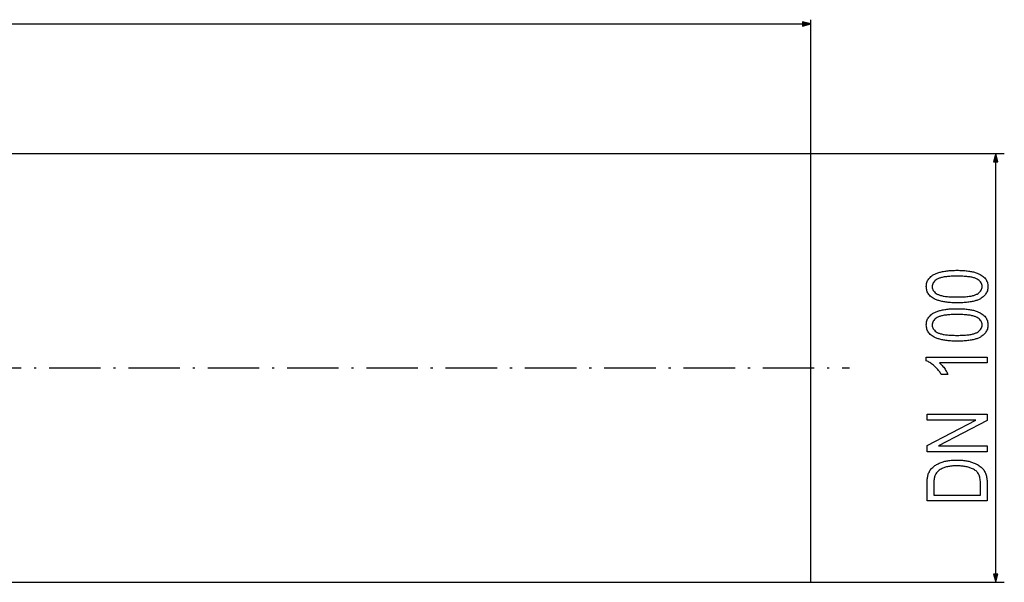
# Model space of a CAD drawing. Extents: x 28 to 1172, y 41 to 817.
# Drawn here: x 886 to 1116, y 46 to 177 of the extents above; entities that cross this region are included whole.
import ezdxf

# ---------------------------------------------------------------- set-up
doc = ezdxf.new("R2010")
doc.units = 0
doc.header["$MEASUREMENT"] = 0
doc.linetypes.add('DASHDOT', pattern=[18.5, 12, -3, 0.5, -3])
doc.layers.get('0').update_dxf_attribs({"linetype": 'CONTINUOUS'})

msp = doc.modelspace()

# ---------------------------------------------------------------- linework, layer by layer
at = {"color": 7}
for p, q in [((1070.676025, 176.466217), (1068.744141, 176.983856)), ((1068.744141, 176.983856), (1068.744141, 175.948593)), ((1070.676025, 146.240631), (1070.676025, 177.466217)), ((72.607834, 176.466217), (1068.744141, 176.466217)), ((1068.744141, 175.948593), (1070.676025, 176.466217)), ((125.006104, 146.240631), (1070.676025, 146.240631)), ((1070.676025, 146.240631), (1115.82605, 146.240631)), ((1070.676025, 72.269348), (1070.676025, 146.240631)), ((1113.82605, 146.240631), (1113.308472, 144.308777)), ((1114.34375, 144.308777), (1113.82605, 146.240631)), ((1113.308472, 144.308777), (1114.34375, 144.308777)), ((1113.82605, 48.172474), (1113.82605, 144.308777)), ((1070.676025, 46.240623), (1070.676025, 72.269348)), ((125.006104, 46.240623), (1070.676025, 46.240623)), ((1070.676025, 46.240623), (1115.82605, 46.240623)), ((1113.308472, 48.172474), (1113.82605, 46.240623)), ((1114.34375, 48.172474), (1113.308472, 48.172474)), ((1113.82605, 46.240623), (1114.34375, 48.172474))]:
    msp.add_line(p, q, dxfattribs=at)
at = {"color": 7, "linetype": 'DASHDOT'}
msp.add_line((116.005722, 96.240623), (1079.676392, 96.240623), dxfattribs=at)
at = {"color": 7}
for points in [[(1104.832153, 111.426193), (1104.513062, 111.428185), (1104.201172, 111.434151), (1103.896362, 111.444099), (1103.598755, 111.458031), (1103.308105, 111.475937), (1103.024658, 111.497826), (1102.748413, 111.523697), (1102.479126, 111.553543), (1102.217041, 111.587372), (1101.962036, 111.625183), (1101.714233, 111.666969), (1101.473511, 111.712738), (1101.239868, 111.762482), (1101.013306, 111.816208), (1100.793945, 111.873917), (1100.581665, 111.935608), (1100.376465, 112.001274), (1100.178467, 112.070915), (1099.987549, 112.144547), (1099.803711, 112.222153), (1099.627075, 112.303734), (1099.45752, 112.389297), (1099.205933, 112.53154), (1098.973145, 112.683075), (1098.758789, 112.84391), (1098.563232, 113.014053), (1098.38623, 113.193489), (1098.227783, 113.382233), (1098.088013, 113.580276), (1097.966919, 113.787613), (1097.864502, 114.004257), (1097.78064, 114.230194), (1097.715454, 114.465439), (1097.668823, 114.709984), (1097.640869, 114.963829), (1097.631592, 115.226974), (1097.640381, 115.478928), (1097.666626, 115.722504), (1097.710327, 115.957703), (1097.771729, 116.184525), (1097.850464, 116.402969), (1097.946777, 116.613037), (1098.060547, 116.814728), (1098.191895, 117.008041), (1098.340698, 117.192978), (1098.50708, 117.36953), (1098.690918, 117.537712), (1098.892334, 117.69751), (1099.111206, 117.848938), (1099.264038, 117.943634), (1099.424316, 118.034309), (1099.592041, 118.120949), (1099.767212, 118.20356), (1099.949829, 118.282143), (1100.139893, 118.356689), (1100.33728, 118.427216), (1100.542236, 118.493706), (1100.754517, 118.556168), (1100.974365, 118.614601), (1101.201538, 118.669006), (1101.436157, 118.719376), (1101.678345, 118.765717), (1101.927856, 118.808037), (1102.184814, 118.846313), (1102.449219, 118.880569), (1102.721069, 118.910797), (1103.000366, 118.936989), (1103.286987, 118.959152), (1103.581177, 118.977287), (1103.882813, 118.991394), (1104.191772, 119.001465), (1104.508301, 119.007507), (1104.832153, 119.009521), (1105.149292, 119.007545), (1105.459473, 119.001617), (1105.762573, 118.99173), (1106.058716, 118.97789), (1106.3479, 118.960091), (1106.629883, 118.938339), (1106.905029, 118.912636), (1107.173096, 118.88298), (1107.434204, 118.849365), (1107.688232, 118.81179), (1107.935303, 118.770264), (1108.175293, 118.724792), (1108.408325, 118.675354), (1108.634277, 118.621964), (1108.853271, 118.564621), (1109.065308, 118.503326), (1109.270264, 118.438072), (1109.468262, 118.368866), (1109.65918, 118.295708), (1109.84314, 118.21859), (1110.02002, 118.13752), (1110.189941, 118.05249), (1110.442139, 117.911034), (1110.675659, 117.760086), (1110.890381, 117.599648), (1111.086548, 117.429726), (1111.264038, 117.25032), (1111.422729, 117.061424), (1111.562866, 116.863037), (1111.684326, 116.655174), (1111.786987, 116.43782), (1111.871094, 116.210976), (1111.936401, 115.974648), (1111.983154, 115.728836), (1112.011108, 115.473534), (1112.020508, 115.20874), (1112.010986, 114.956192), (1111.9823, 114.7108), (1111.934448, 114.472595), (1111.867676, 114.241554), (1111.781616, 114.017693), (1111.676514, 113.800995), (1111.552246, 113.591476), (1111.408936, 113.389137), (1111.24646, 113.193962), (1111.064941, 113.005966), (1110.864258, 112.825134), (1110.644531, 112.651482), (1110.40564, 112.485001), (1110.260742, 112.394936), (1110.107056, 112.308868), (1109.94458, 112.226807), (1109.773071, 112.148743), (1109.592773, 112.074692), (1109.403687, 112.004639), (1109.205688, 111.938583), (1108.998779, 111.876541), (1108.782959, 111.818497), (1108.558472, 111.76445), (1108.324951, 111.714417), (1108.082642, 111.668381), (1107.831421, 111.626343), (1107.571411, 111.588318), (1107.30249, 111.554291), (1107.024658, 111.524269), (1106.738037, 111.498245), (1106.442627, 111.476227), (1106.138184, 111.458214), (1105.824951, 111.444206), (1105.50293, 111.434196), (1105.171997, 111.428192)], [(1104.82605, 112.787308), (1105.184937, 112.789223), (1105.531128, 112.794983), (1105.864624, 112.804573), (1106.185547, 112.818008), (1106.493774, 112.835274), (1106.789185, 112.856384), (1107.072021, 112.881332), (1107.342285, 112.91011), (1107.599731, 112.942734), (1107.844604, 112.979187), (1108.07666, 113.019485), (1108.296143, 113.063622), (1108.50293, 113.111588), (1108.697021, 113.163399), (1108.87854, 113.219048), (1109.047241, 113.278534), (1109.203369, 113.341858), (1109.346802, 113.409012), (1109.477539, 113.480011), (1109.725586, 113.638748), (1109.944458, 113.807083), (1110.134155, 113.985031), (1110.294678, 114.172569), (1110.426025, 114.369713), (1110.528076, 114.576462), (1110.601074, 114.792816), (1110.644775, 115.018768), (1110.659424, 115.254318), (1110.644653, 115.477043), (1110.600342, 115.691513), (1110.526611, 115.897736), (1110.423218, 116.095711), (1110.290405, 116.285431), (1110.128052, 116.466896), (1109.936157, 116.640106), (1109.714844, 116.805069), (1109.463867, 116.961784), (1109.331787, 117.032158), (1109.187256, 117.098724), (1109.030273, 117.161499), (1108.86084, 117.220459), (1108.679077, 117.27562), (1108.484741, 117.326973), (1108.277954, 117.374527), (1108.058716, 117.418274), (1107.827148, 117.458214), (1107.583008, 117.494354), (1107.326538, 117.526688), (1107.057495, 117.555214), (1106.776001, 117.579941), (1106.482178, 117.600861), (1106.175903, 117.617981), (1105.857056, 117.631294), (1105.525879, 117.640808), (1105.182129, 117.646515), (1104.82605, 117.648415), (1104.465942, 117.6465), (1104.11853, 117.640739), (1103.784058, 117.631149), (1103.46228, 117.617714), (1103.153198, 117.600441), (1102.856934, 117.579338), (1102.573486, 117.55439), (1102.302856, 117.525604), (1102.044922, 117.492989), (1101.799805, 117.456528), (1101.567383, 117.416229), (1101.347778, 117.372101), (1101.140991, 117.324127), (1100.947021, 117.272316), (1100.765747, 117.216675), (1100.59729, 117.157188), (1100.441528, 117.093864), (1100.298584, 117.026703), (1100.168457, 116.955704), (1099.921631, 116.796745), (1099.703979, 116.627731), (1099.515259, 116.448669), (1099.355591, 116.259552), (1099.224976, 116.060379), (1099.123291, 115.851151), (1099.050781, 115.631882), (1099.007202, 115.40255), (1098.992676, 115.16317), (1099.007446, 114.942413), (1099.051758, 114.729797), (1099.125488, 114.525322), (1099.228882, 114.328979), (1099.361694, 114.140778), (1099.524048, 113.960724), (1099.715942, 113.788803), (1099.937256, 113.625015), (1100.188232, 113.469376), (1100.320313, 113.399467), (1100.464844, 113.333344), (1100.621826, 113.270988), (1100.79126, 113.212418), (1100.973022, 113.157623), (1101.167358, 113.106613), (1101.374146, 113.05938), (1101.593384, 113.015923), (1101.824951, 112.976242), (1102.069092, 112.940346), (1102.325562, 112.908226), (1102.594604, 112.879883), (1102.876099, 112.855324), (1103.169922, 112.834541), (1103.476196, 112.817535), (1103.795044, 112.804306), (1104.126221, 112.794861), (1104.469971, 112.789192)], [(1104.832153, 102.48175), (1104.513062, 102.483734), (1104.201172, 102.489708), (1103.896362, 102.499657), (1103.598755, 102.513588), (1103.308105, 102.531494), (1103.024658, 102.553383), (1102.748413, 102.579254), (1102.479126, 102.6091), (1102.217041, 102.642929), (1101.962036, 102.68074), (1101.714233, 102.722527), (1101.473511, 102.768295), (1101.239868, 102.818039), (1101.013306, 102.871765), (1100.793945, 102.929474), (1100.581665, 102.991158), (1100.376465, 103.056824), (1100.178467, 103.126472), (1099.987549, 103.200096), (1099.803711, 103.277702), (1099.627075, 103.359291), (1099.45752, 103.444855), (1099.205933, 103.58709), (1098.973145, 103.738632), (1098.758789, 103.899467), (1098.563232, 104.069611), (1098.38623, 104.249046), (1098.227783, 104.43779), (1098.088013, 104.635826), (1097.966919, 104.84317), (1097.864502, 105.059814), (1097.78064, 105.285751), (1097.715454, 105.520996), (1097.668823, 105.765541), (1097.640869, 106.019386), (1097.631592, 106.282532), (1097.640381, 106.534485), (1097.666626, 106.778061), (1097.710327, 107.01326), (1097.771729, 107.240082), (1097.850464, 107.458527), (1097.946777, 107.668594), (1098.060547, 107.870285), (1098.191895, 108.063591), (1098.340698, 108.248528), (1098.50708, 108.425087), (1098.690918, 108.593262), (1098.892334, 108.753067), (1099.111206, 108.904488), (1099.264038, 108.999191), (1099.424316, 109.089859), (1099.592041, 109.176506), (1099.767212, 109.259117), (1099.949829, 109.3377), (1100.139893, 109.412247), (1100.33728, 109.482773), (1100.542236, 109.549263), (1100.754517, 109.611725), (1100.974365, 109.670158), (1101.201538, 109.724564), (1101.436157, 109.774933), (1101.678345, 109.821274), (1101.927856, 109.863586), (1102.184814, 109.901871), (1102.449219, 109.936127), (1102.721069, 109.966347), (1103.000366, 109.992546), (1103.286987, 110.014709), (1103.581177, 110.032845), (1103.882813, 110.046944), (1104.191772, 110.057022), (1104.508301, 110.063065), (1104.832153, 110.065079), (1105.149292, 110.063103), (1105.459473, 110.057175), (1105.762573, 110.047287), (1106.058716, 110.033447), (1106.3479, 110.015648), (1106.629883, 109.993896), (1106.905029, 109.968193), (1107.173096, 109.93853), (1107.434204, 109.904915), (1107.688232, 109.867348), (1107.935303, 109.825821), (1108.175293, 109.780342), (1108.408325, 109.730911), (1108.634277, 109.677521), (1108.853271, 109.620178), (1109.065308, 109.558884), (1109.270264, 109.493629), (1109.468262, 109.424423), (1109.65918, 109.351265), (1109.84314, 109.274147), (1110.02002, 109.193077), (1110.189941, 109.108047), (1110.442139, 108.966591), (1110.675659, 108.815643), (1110.890381, 108.655205), (1111.086548, 108.485283), (1111.264038, 108.305878), (1111.422729, 108.116982), (1111.562866, 107.918594), (1111.684326, 107.710732), (1111.786987, 107.493378), (1111.871094, 107.266533), (1111.936401, 107.030205), (1111.983154, 106.784393), (1112.011108, 106.529091), (1112.020508, 106.264297), (1112.010986, 106.011742), (1111.9823, 105.766357), (1111.934448, 105.528152), (1111.867676, 105.297112), (1111.781616, 105.07325), (1111.676514, 104.856552), (1111.552246, 104.647034), (1111.408936, 104.444695), (1111.24646, 104.249519), (1111.064941, 104.061523), (1110.864258, 103.880692), (1110.644531, 103.707039), (1110.40564, 103.540558), (1110.260742, 103.450493), (1110.107056, 103.364426), (1109.94458, 103.282364), (1109.773071, 103.2043), (1109.592773, 103.130241), (1109.403687, 103.060188), (1109.205688, 102.994141), (1108.998779, 102.932091), (1108.782959, 102.874046), (1108.558472, 102.820007), (1108.324951, 102.769966), (1108.082642, 102.72393), (1107.831421, 102.6819), (1107.571411, 102.643875), (1107.30249, 102.609848), (1107.024658, 102.579826), (1106.738037, 102.553802), (1106.442627, 102.531784), (1106.138184, 102.513771), (1105.824951, 102.499763), (1105.50293, 102.489754), (1105.171997, 102.483749)], [(1104.82605, 103.842857), (1105.184937, 103.84478), (1105.531128, 103.850533), (1105.864624, 103.86013), (1106.185547, 103.873558), (1106.493774, 103.890831), (1106.789185, 103.911942), (1107.072021, 103.936882), (1107.342285, 103.965668), (1107.599731, 103.998283), (1107.844604, 104.034744), (1108.07666, 104.075043), (1108.296143, 104.119171), (1108.50293, 104.167145), (1108.697021, 104.218956), (1108.87854, 104.274605), (1109.047241, 104.334084), (1109.203369, 104.397408), (1109.346802, 104.464569), (1109.477539, 104.535568), (1109.725586, 104.694305), (1109.944458, 104.86264), (1110.134155, 105.040581), (1110.294678, 105.228127), (1110.426025, 105.42527), (1110.528076, 105.632019), (1110.601074, 105.848366), (1110.644775, 106.074318), (1110.659424, 106.309875), (1110.644653, 106.5326), (1110.600342, 106.74707), (1110.526611, 106.953293), (1110.423218, 107.151268), (1110.290405, 107.340981), (1110.128052, 107.522453), (1109.936157, 107.695663), (1109.714844, 107.860626), (1109.463867, 108.017334), (1109.331787, 108.087715), (1109.187256, 108.154282), (1109.030273, 108.217049), (1108.86084, 108.276016), (1108.679077, 108.331169), (1108.484741, 108.38253), (1108.277954, 108.430077), (1108.058716, 108.473824), (1107.827148, 108.513763), (1107.583008, 108.549904), (1107.326538, 108.582237), (1107.057495, 108.610771), (1106.776001, 108.635498), (1106.482178, 108.656418), (1106.175903, 108.673538), (1105.857056, 108.686852), (1105.525879, 108.696365), (1105.182129, 108.702072), (1104.82605, 108.703972), (1104.465942, 108.702049), (1104.11853, 108.696297), (1103.784058, 108.686699), (1103.46228, 108.673271), (1103.153198, 108.655998), (1102.856934, 108.634888), (1102.573486, 108.609947), (1102.302856, 108.581161), (1102.044922, 108.548538), (1101.799805, 108.512085), (1101.567383, 108.471786), (1101.347778, 108.427658), (1101.140991, 108.379684), (1100.947021, 108.327873), (1100.765747, 108.272224), (1100.59729, 108.212738), (1100.441528, 108.149422), (1100.298584, 108.08226), (1100.168457, 108.011261), (1099.921631, 107.852303), (1099.703979, 107.683289), (1099.515259, 107.504219), (1099.355591, 107.315102), (1099.224976, 107.115929), (1099.123291, 106.906708), (1099.050781, 106.687431), (1099.007202, 106.458107), (1098.992676, 106.218727), (1099.007446, 105.997971), (1099.051758, 105.785355), (1099.125488, 105.580872), (1099.228882, 105.384537), (1099.361694, 105.196335), (1099.524048, 105.016273), (1099.715942, 104.844353), (1099.937256, 104.680573), (1100.188232, 104.524933), (1100.320313, 104.455025), (1100.464844, 104.388893), (1100.621826, 104.326546), (1100.79126, 104.267975), (1100.973022, 104.213181), (1101.167358, 104.16217), (1101.374146, 104.114929), (1101.593384, 104.07148), (1101.824951, 104.031799), (1102.069092, 103.995903), (1102.325562, 103.963783), (1102.594604, 103.93544), (1102.876099, 103.910873), (1103.169922, 103.890091), (1103.476196, 103.873093), (1103.795044, 103.859863), (1104.126221, 103.850418), (1104.469971, 103.844749)], [(1111.82605, 98.7873), (1111.82605, 97.426193), (1100.742676, 97.426193), (1100.896851, 97.285072), (1101.05188, 97.130806), (1101.207886, 96.963394), (1101.364746, 96.782837), (1101.522583, 96.589142), (1101.681396, 96.382294), (1101.841064, 96.1623), (1101.995605, 95.938347), (1102.138916, 95.719597), (1102.270996, 95.50605), (1102.391846, 95.297722), (1102.501587, 95.094597), (1102.599976, 94.896675), (1102.687134, 94.703972), (1101.131592, 94.703972), (1101.008179, 94.906197), (1100.879883, 95.104111), (1100.746704, 95.297699), (1100.608765, 95.486969), (1100.46582, 95.671921), (1100.318115, 95.852554), (1100.165405, 96.02887), (1100.007935, 96.200867), (1099.845581, 96.368546), (1099.678345, 96.531906), (1099.506226, 96.690948), (1099.293457, 96.87635), (1099.081787, 97.04908), (1098.871216, 97.209129), (1098.661865, 97.356499), (1098.453491, 97.491196), (1098.246338, 97.613213), (1098.040283, 97.722549), (1097.835327, 97.819206), (1097.631592, 97.903191), (1097.631592, 98.7873)], [(1111.82605, 76.70195), (1097.82605, 76.70195), (1097.82605, 78.157242), (1109.194946, 84.090836), (1097.82605, 84.090836), (1097.82605, 85.45195), (1111.82605, 85.45195), (1111.82605, 83.987541), (1100.469238, 78.063065), (1111.82605, 78.063065)], [(1111.82605, 65.229729), (1097.82605, 65.229729), (1097.82605, 69.206726), (1097.828613, 69.494957), (1097.836426, 69.769035), (1097.849243, 70.028954), (1097.867432, 70.274712), (1097.890625, 70.50631), (1097.919067, 70.723755), (1097.952637, 70.92704), (1097.991333, 71.116165), (1098.035278, 71.291138), (1098.084351, 71.45195), (1098.165405, 71.672127), (1098.260254, 71.885696), (1098.368652, 72.092667), (1098.490845, 72.293045), (1098.626709, 72.486809), (1098.776245, 72.673981), (1098.939575, 72.854546), (1099.116455, 73.028511), (1099.307129, 73.195877), (1099.472534, 73.327408), (1099.645508, 73.453545), (1099.826172, 73.57428), (1100.014526, 73.689621), (1100.210449, 73.799561), (1100.41394, 73.904099), (1100.625122, 74.003242), (1100.843994, 74.096985), (1101.070435, 74.185333), (1101.304565, 74.26828), (1101.546265, 74.345825), (1101.75708, 74.406731), (1101.973755, 74.462753), (1102.196411, 74.513908), (1102.424927, 74.560196), (1102.659546, 74.601608), (1102.900024, 74.638145), (1103.146484, 74.669815), (1103.398926, 74.696609), (1103.657227, 74.718529), (1103.921509, 74.73558), (1104.191772, 74.747757), (1104.468018, 74.755066), (1104.750122, 74.757507), (1105.027466, 74.755081), (1105.299805, 74.74781), (1105.567261, 74.735695), (1105.82959, 74.718735), (1106.086914, 74.69693), (1106.339233, 74.670273), (1106.58667, 74.638771), (1106.828979, 74.602417), (1107.066284, 74.561226), (1107.298584, 74.515182), (1107.525879, 74.464294), (1107.748291, 74.408569), (1107.965576, 74.347984), (1108.177856, 74.282562), (1108.385132, 74.212288), (1108.587524, 74.137169), (1108.78479, 74.057205), (1109.054077, 73.937729), (1109.309937, 73.812752), (1109.55249, 73.682266), (1109.781738, 73.54628), (1109.997437, 73.404785), (1110.199829, 73.257774), (1110.388916, 73.105263), (1110.564575, 72.94725), (1110.726807, 72.783722), (1110.87561, 72.614693), (1111.01123, 72.440155), (1111.133301, 72.260109), (1111.243896, 72.072601), (1111.344971, 71.875694), (1111.436401, 71.669373), (1111.518188, 71.453636), (1111.590332, 71.228493), (1111.652832, 70.993942), (1111.705811, 70.749977), (1111.749023, 70.496605), (1111.782715, 70.233826), (1111.806763, 69.961632), (1111.821289, 69.680031), (1111.82605, 69.389015)], [(1110.270508, 66.590836), (1110.270508, 69.188492), (1110.265625, 69.495049), (1110.250854, 69.786407), (1110.226318, 70.062584), (1110.192017, 70.323563), (1110.147827, 70.569351), (1110.093872, 70.799957), (1110.030029, 71.015358), (1109.956421, 71.215576), (1109.873047, 71.400604), (1109.779785, 71.570435), (1109.66333, 71.746094), (1109.532104, 71.912521), (1109.385986, 72.069717), (1109.225098, 72.21769), (1109.049438, 72.35643), (1108.858887, 72.485947), (1108.653564, 72.606239), (1108.433472, 72.7173), (1108.198486, 72.819138), (1108.003052, 72.893539), (1107.802612, 72.962814), (1107.596924, 73.026947), (1107.386108, 73.08596), (1107.170288, 73.139832), (1106.949219, 73.188583), (1106.723022, 73.232193), (1106.491699, 73.270683), (1106.255249, 73.304031), (1106.013672, 73.332253), (1105.766968, 73.355347), (1105.515137, 73.373306), (1105.258179, 73.386131), (1104.996094, 73.393829), (1104.728882, 73.396393), (1104.423706, 73.393265), (1104.128052, 73.383865), (1103.841919, 73.36821), (1103.565186, 73.346298), (1103.297974, 73.318115), (1103.040283, 73.283669), (1102.791992, 73.242966), (1102.553223, 73.195999), (1102.323975, 73.142769), (1102.104248, 73.083275), (1101.893921, 73.017517), (1101.693115, 72.945503), (1101.501831, 72.867218), (1101.319946, 72.782677), (1101.080322, 72.656441), (1100.857056, 72.523216), (1100.650391, 72.383003), (1100.460083, 72.235802), (1100.286255, 72.081619), (1100.128906, 71.920441), (1099.988037, 71.752274), (1099.863647, 71.577126), (1099.755615, 71.394981), (1099.664185, 71.205856), (1099.604858, 71.051994), (1099.55249, 70.879379), (1099.507202, 70.688011), (1099.468872, 70.47789), (1099.437378, 70.249008), (1099.412964, 70.001381), (1099.395508, 69.734993), (1099.385132, 69.449852), (1099.381592, 69.145958), (1099.381592, 66.590836)]]:
    msp.add_lwpolyline(points, close=True, dxfattribs=at)
for points in [[(1068.744141, 175.948593), (1070.676025, 176.466217), (1068.744141, 175.948593), (1068.744141, 176.983856)], [(1114.34375, 144.308777), (1113.82605, 146.240631), (1114.34375, 144.308777), (1113.308472, 144.308777)], [(1113.308472, 48.172474), (1113.82605, 46.240623), (1113.308472, 48.172474), (1114.34375, 48.172474)]]:
    msp.add_solid(points, dxfattribs=at)

doc.saveas('drawing.dxf')
